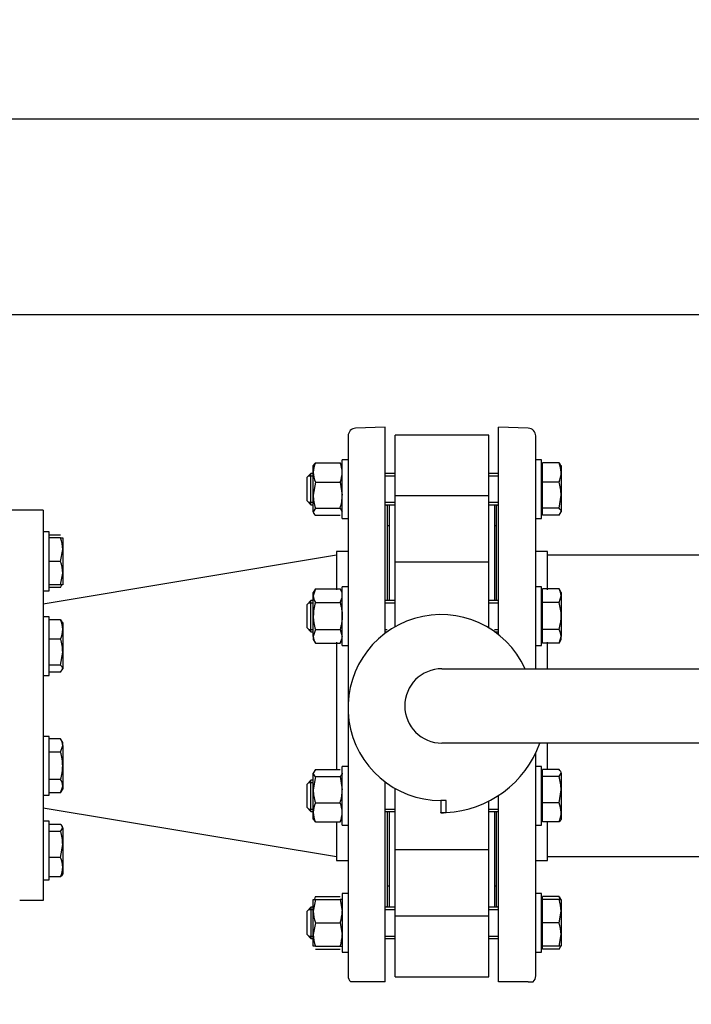
# Model space of a CAD drawing. Units: millimetres. Extents: x 200 to 8226, y 200 to 5740.
# Drawn here: x 2068 to 2411, y 3935 to 4438 of the extents above; entities that cross this region are included whole.
import ezdxf

# ---------------------------------------------------------------- set-up
doc = ezdxf.new("R2010")
doc.units = ezdxf.units.MM
for name, color, linetype in [('11021_-_BS_4848_', 7, 'Continuous'), ('62014_DN150_PRES', 7, 'Continuous'), ('62022.1_DN80_PLA', 7, 'Continuous'), ('63143_CON_RED_15', 7, 'Continuous'), ('73011_DN150_BUTT', 7, 'Continuous'), ('Default', 7, 'Continuous'), ('M16_FULL_HEX_NUT', 7, 'Continuous'), ('M16_PLAIN_WASHER', 7, 'Continuous'), ('M16_X_120_LG_HEX', 7, 'Continuous'), ('M16_X_80_LG_HEX_', 7, 'Continuous'), ('VMV_DN150_BRANCH', 7, 'Continuous')]:
    doc.layers.add(name, color=color, linetype=linetype)
doc.styles.add('SEACAD_seiso_ttf', font='AGENCYR.TTF')
doc.dimstyles.new('ISO', dxfattribs={"dimtxt": 70, "dimasz": 70, "dimexe": 35, "dimexo": 0, "dimgap": 35, "dimtad": 1, "dimtxsty": 'SEACAD_seiso_ttf', "dimblk1": '_SE_FILLED', "dimblk2": '_SE_FILLED', "dimsah": 1, "dimcen": 35, "dimadec": 0, "dimazin": 0, "dimtfac": 1, "dimtmove": 0, "dimatfit": 3, "dimfxl": 1, "dimtolj": 1, "dimarcsym": 0})

# ---------------------------------------------------------------- blocks, each defined once
blk = doc.blocks.new('SE1')
at = {"layer": '11021_-_BS_4848_', "color": 7, "linetype": 'Continuous'}
for p, q in [((2016.53, 4387.22), (2484.53, 4387.22)), ((2016.53, 4287.22), (2484.53, 4287.22))]:
    blk.add_line(p, q, dxfattribs=at)
at = {"layer": '62014_DN150_PRES', "color": 7, "linetype": 'Continuous'}
for p, q in [((2254.54, 4229.72), (2239.4, 4229.19)), ((2254.54, 4229.72), (2239.4, 4229.19)), ((2254.54, 4124.43), (2254.54, 4229.72)), ((2312.53, 4123.61), (2312.53, 4229.72)), ((2327.67, 4229.19), (2312.53, 4229.72)), ((2327.67, 4229.19), (2312.53, 4229.72)), ((2235.54, 4225.2), (2235.54, 4088.2)), ((2331.53, 4106.22), (2331.53, 4225.2)), ((2255.54, 4189.53), (2255.54, 4141.14)), ((2311.53, 4141.14), (2311.53, 4189.53)), ((2229.54, 4166.22), (2229.54, 4146.53)), ((2235.54, 4166.22), (2229.54, 4166.22)), ((2235.54, 4166.22), (2229.54, 4166.22)), ((2337.53, 4166.22), (2331.53, 4166.22)), ((2337.53, 4166.22), (2331.53, 4166.22)), ((2337.53, 4146.53), (2337.53, 4166.22)), ((2311.53, 4124.38), (2311.53, 4125.14)), ((2229.54, 4119.76), (2229.54, 4055.16)), ((2337.53, 4106.22), (2337.53, 4119.76)), ((2235.54, 4084.61), (2235.54, 3949.25)), ((2337.53, 4054.68), (2337.53, 4068.22)), ((2331.53, 3949.25), (2331.53, 4063.3)), ((2254.54, 3946.22), (2254.54, 4048.38)), ((2312.53, 3946.22), (2312.53, 4041.49)), ((2255.54, 4033.3), (2255.54, 3984.91)), ((2311.53, 3984.91), (2311.53, 4033.3)), ((2229.54, 4027.44), (2229.54, 4008.22)), ((2337.53, 4008.22), (2337.53, 4027.92)), ((2229.54, 4008.22), (2235.54, 4008.22)), ((2229.54, 4008.22), (2235.54, 4008.22)), ((2331.53, 4008.22), (2337.53, 4008.22)), ((2331.53, 4008.22), (2337.53, 4008.22)), ((2239.4, 3946.22), (2236.92, 3946.22)), ((2254.54, 3946.22), (2239.4, 3946.22)), ((2327.67, 3946.22), (2312.53, 3946.22)), ((2327.67, 3946.22), (2330.15, 3946.22))]:
    blk.add_line(p, q, dxfattribs=at)
for centre, start, end in [((2239.54, 4225.2), 92, 180), ((2239.54, 4225.2), 92, 180), ((2327.53, 4225.2), 0, 88), ((2327.53, 4225.2), 0, 88), ((2251.54, 4189.53), 0, 8.0029), ((2251.54, 4189.53), 0, 8.0029), ((2315.53, 4189.53), 171.9971, 180), ((2315.53, 4189.53), 171.9971, 180), ((2251.54, 3984.91), 351.9971, 0), ((2251.54, 3984.91), 351.9971, 0), ((2315.53, 3984.91), 180, 188.0029), ((2315.53, 3984.91), 180, 188.0029), ((2239.54, 3949.25), 180, 229.1356), ((2239.54, 3949.25), 180, 229.1356), ((2327.53, 3949.25), 310.8632, 0), ((2327.53, 3949.25), 310.8632, 0)]:
    blk.add_arc(centre, 4, start, end, dxfattribs=at)
at = {"layer": '62022.1_DN80_PLA', "color": 7, "linetype": 'Continuous'}
for p, q in [((2079.54, 4187.22), (2056.53, 4187.22)), ((2079.54, 4187.22), (2079.54, 3987.76)), ((2079.54, 3987.76), (2067.54, 3987.76))]:
    blk.add_line(p, q, dxfattribs=at)
at = {"layer": '63143_CON_RED_15', "color": 7, "linetype": 'Continuous'}
for p, q in [((2229.54, 4164.22), (2079.54, 4139.22)), ((2079.54, 4035.22), (2229.54, 4010.22))]:
    blk.add_line(p, q, dxfattribs=at)
at = {"layer": '73011_DN150_BUTT', "color": 7, "linetype": 'Continuous'}
for p, q in [((2259.54, 4194.65), (2259.54, 4225.6)), ((2307.53, 4225.6), (2259.54, 4225.6)), ((2307.53, 4194.65), (2307.53, 4225.6)), ((2307.53, 4194.65), (2259.54, 4194.65)), ((2259.54, 4160.44), (2259.54, 4194.65)), ((2307.53, 4160.44), (2307.53, 4194.65)), ((2256.54, 4190.09), (2256.54, 4141.14)), ((2310.53, 4141.14), (2310.53, 4190.09)), ((2256.54, 4179.22), (2255.54, 4179.22)), ((2311.53, 4179.22), (2310.53, 4179.22)), ((2259.54, 4133.14), (2259.54, 4160.65)), ((2307.53, 4160.65), (2259.54, 4160.65)), ((2307.53, 4133.14), (2307.53, 4160.65)), ((2259.54, 4127.7), (2259.54, 4133.14)), ((2307.53, 4127.08), (2307.53, 4133.14)), ((2283.53, 4106.22), (2526.16, 4106.22)), ((2526.16, 4068.22), (2283.53, 4068.22)), ((2259.54, 4041.3), (2259.54, 4045.11)), ((2259.54, 4013.79), (2259.54, 4041.3)), ((2285.72, 4038.9), (2283, 4038.9)), ((2283, 4038.9), (2283, 4032.72)), ((2285.72, 4032.72), (2285.72, 4038.9)), ((2307.53, 4013.79), (2307.53, 4038.58)), ((2256.54, 4033.3), (2256.54, 3984.36)), ((2283, 4032.65), (2283, 4032.72)), ((2283, 4032.72), (2285.72, 4032.72)), ((2310.53, 3984.36), (2310.53, 4033.3)), ((2259.54, 3979.8), (2259.54, 4014.01)), ((2259.54, 4013.79), (2307.53, 4013.79)), ((2307.53, 3979.8), (2307.53, 4014.01)), ((2255.54, 3995.22), (2256.54, 3995.22)), ((2310.53, 3995.22), (2311.53, 3995.22)), ((2307.53, 3979.8), (2259.54, 3979.8)), ((2259.54, 3948.85), (2259.54, 3979.8)), ((2307.53, 3948.85), (2307.53, 3979.8)), ((2259.54, 3948.85), (2307.53, 3948.85))]:
    blk.add_line(p, q, dxfattribs=at)
for centre, radius, start, end in [((2283, 4086.4), 47.5, 24.6596, 270), ((2283.53, 4087.22), 19, 90, 270), ((2283, 4086.4), 53.75, 272.8959, 340.2288), ((2283, 4086.4), 53.75, 270, 272.8959)]:
    blk.add_arc(centre, radius, start, end, dxfattribs=at)
at = {"layer": 'M16_FULL_HEX_NUT', "color": 7, "linetype": 'Continuous'}
for p, q in [((2217.74, 4206.57), (2217.74, 4210.09)), ((2218.81, 4211.47), (2231.46, 4211.47)), ((2217.74, 4194.98), (2217.74, 4206.57)), ((2218.81, 4201.67), (2217.74, 4194.98)), ((2218.81, 4201.67), (2231.46, 4201.67)), ((2231.46, 4201.67), (2232.54, 4194.98)), ((2217.74, 4186.5), (2217.74, 4194.98)), ((2218.81, 4188.29), (2217.74, 4186.5)), ((2218.81, 4188.29), (2231.46, 4188.29)), ((2231.46, 4188.29), (2232.54, 4186.5)), ((2218.81, 4184.7), (2231.46, 4184.7)), ((2218.81, 4147), (2217.74, 4143.54)), ((2218.81, 4147), (2217.74, 4145.14)), ((2218.81, 4147), (2231.46, 4147)), ((2232.54, 4145.14), (2231.46, 4147)), ((2217.74, 4143.54), (2217.74, 4145.14)), ((2217.74, 4133.14), (2217.74, 4143.54)), ((2218.81, 4140.07), (2231.46, 4140.07)), ((2217.74, 4122.75), (2217.74, 4133.14)), ((2218.81, 4126.22), (2217.74, 4122.75)), ((2217.74, 4122.75), (2217.74, 4121.14)), ((2218.81, 4126.22), (2231.46, 4126.22)), ((2231.46, 4126.22), (2232.54, 4122.75)), ((2217.74, 4121.14), (2218.81, 4119.29)), ((2218.81, 4119.29), (2231.46, 4119.29)), ((2231.46, 4119.29), (2232.54, 4121.14)), ((2218.81, 4054.68), (2217.74, 4052.89)), ((2217.74, 4044.41), (2217.74, 4052.89)), ((2218.81, 4054.68), (2231.46, 4054.68)), ((2218.81, 4051.1), (2217.74, 4044.41)), ((2218.81, 4051.1), (2231.46, 4051.1)), ((2231.46, 4051.1), (2232.54, 4044.41)), ((2217.74, 4032.82), (2217.74, 4044.41)), ((2218.81, 4037.71), (2231.46, 4037.71)), ((2217.74, 4029.3), (2217.74, 4032.82)), ((2218.81, 4027.92), (2217.74, 4029.71)), ((2218.81, 4027.92), (2231.46, 4027.92)), ((2231.46, 4027.92), (2232.54, 4029.71)), ((2217.74, 3982.36), (2217.74, 3988.36)), ((2217.74, 3988.36), (2218.81, 3988.36)), ((2218.81, 3988.36), (2217.74, 3982.36)), ((2218.81, 3989.74), (2231.46, 3989.74)), ((2218.81, 3988.36), (2231.46, 3988.36)), ((2232.54, 3988.36), (2231.46, 3988.36)), ((2231.46, 3988.36), (2232.54, 3982.36)), ((2217.74, 3970.36), (2217.74, 3982.36)), ((2218.81, 3976.36), (2217.74, 3970.36)), ((2218.81, 3976.36), (2231.46, 3976.36)), ((2231.46, 3976.36), (2232.54, 3970.36)), ((2217.74, 3964.36), (2217.74, 3970.36)), ((2218.81, 3964.36), (2217.74, 3964.36)), ((2218.81, 3964.36), (2231.46, 3964.36)), ((2218.81, 3962.97), (2231.46, 3962.97)), ((2231.46, 3964.36), (2232.54, 3964.36))]:
    blk.add_line(p, q, dxfattribs=at)
for centre, radius, start, end in [((2230.58, 4206.33), 12.85, 156.4054, 178.9132), ((2219.69, 4206.33), 12.85, 1.0868, 23.5946), ((2230.38, 4206.77), 12.65, 180.9035, 203.7779), ((2219.89, 4206.77), 12.65, 336.2221, 359.0965), ((2240.54, 4195.2), 22.81, 180.5552, 197.643), ((2209.73, 4195.2), 22.81, 342.357, 359.4448), ((2224.51, 4143.73), 6.77, 181.6642, 212.72), ((2225.77, 4143.73), 6.77, 327.28, 358.3358), ((2224.51, 4122.95), 6.77, 181.6642, 212.72), ((2225.77, 4122.95), 6.77, 327.28, 358.3358), ((2240.54, 4044.63), 22.81, 180.5552, 197.643), ((2209.73, 4044.63), 22.81, 342.357, 359.4448), ((2230.58, 4032.57), 12.85, 156.4054, 178.9132), ((2219.69, 4032.57), 12.85, 1.0868, 23.5946), ((2230.38, 4033.01), 12.65, 180.9035, 203.7779), ((2219.89, 4033.01), 12.65, 336.2221, 359.0965), ((2230.38, 3984.64), 12.65, 156.2221, 162.8159), ((2236.25, 3982.57), 18.51, 180.6528, 199.6034), ((2214.02, 3982.57), 18.51, 340.3966, 359.3472), ((2236.25, 3970.57), 18.51, 180.6528, 199.6034), ((2214.02, 3970.57), 18.51, 340.3966, 359.3472)]:
    blk.add_arc(centre, radius, start, end, dxfattribs=at)
for points, knots in [([(2217.74, 4209.68), (2217.74, 4209.83), (2217.76, 4209.98), (2217.86, 4210.29), (2217.93, 4210.44), (2218.21, 4210.88), (2218.48, 4211.18), (2218.81, 4211.47)], [0, 0, 0, 0, 0.25, 0.25, 0.5, 0.5, 1, 1, 1, 1]), ([(2232.54, 4209.68), (2232.54, 4209.83), (2232.51, 4209.98), (2232.41, 4210.29), (2232.34, 4210.44), (2232.06, 4210.88), (2231.79, 4211.18), (2231.46, 4211.47)], [0, 0, 0, 0, 0.25, 0.25, 0.5, 0.5, 1, 1, 1, 1]), ([(2217.74, 4186.5), (2217.74, 4186.34), (2217.76, 4186.19), (2217.86, 4185.89), (2217.93, 4185.74), (2218.21, 4185.29), (2218.48, 4185), (2218.81, 4184.7)], [0, 0, 0, 0, 0.25, 0.25, 0.5, 0.5, 1, 1, 1, 1]), ([(2218.81, 4140.07), (2218.48, 4138.95), (2218.21, 4137.79), (2217.84, 4135.48), (2217.74, 4134.32), (2217.74, 4133.14)], [0, 0, 0, 0, 0.5, 0.5, 1, 1, 1, 1]), ([(2231.46, 4140.07), (2231.79, 4138.95), (2232.06, 4137.79), (2232.43, 4135.48), (2232.54, 4134.32), (2232.54, 4133.14)], [0, 0, 0, 0, 0.5, 0.5, 1, 1, 1, 1]), ([(2217.74, 4133.14), (2217.74, 4132.56), (2217.76, 4131.97), (2217.86, 4130.79), (2217.93, 4130.21), (2218.21, 4128.47), (2218.48, 4127.34), (2218.81, 4126.22)], [0, 0, 0, 0, 0.25, 0.25, 0.5, 0.5, 1, 1, 1, 1]), ([(2232.54, 4133.14), (2232.54, 4132.56), (2232.51, 4131.97), (2232.41, 4130.79), (2232.34, 4130.21), (2232.06, 4128.47), (2231.79, 4127.34), (2231.46, 4126.22)], [0, 0, 0, 0, 0.25, 0.25, 0.5, 0.5, 1, 1, 1, 1]), ([(2217.74, 4052.89), (2217.74, 4052.74), (2217.76, 4052.59), (2217.86, 4052.28), (2217.93, 4052.13), (2218.21, 4051.69), (2218.48, 4051.39), (2218.81, 4051.1)], [0, 0, 0, 0, 0.25, 0.25, 0.5, 0.5, 1, 1, 1, 1]), ([(2232.54, 4052.89), (2232.54, 4052.74), (2232.51, 4052.59), (2232.41, 4052.28), (2232.34, 4052.13), (2232.06, 4051.69), (2231.79, 4051.39), (2231.46, 4051.1)], [0, 0, 0, 0, 0.25, 0.25, 0.5, 0.5, 1, 1, 1, 1])]:
    blk.add_open_spline(points, degree=3, knots=knots, dxfattribs=at)
at = {"layer": 'M16_PLAIN_WASHER', "color": 7, "linetype": 'Continuous'}
for p, q in [((2232.54, 4183.09), (2232.54, 4213.09)), ((2235.54, 4213.09), (2232.54, 4213.09)), ((2334.53, 4213.09), (2331.53, 4213.09)), ((2334.53, 4183.09), (2334.53, 4213.09)), ((2232.54, 4183.09), (2235.54, 4183.09)), ((2331.53, 4183.09), (2334.53, 4183.09)), ((2082.54, 4176.13), (2079.54, 4176.13)), ((2082.54, 4146.13), (2082.54, 4176.13)), ((2232.54, 4118.14), (2232.54, 4148.14)), ((2235.54, 4148.14), (2232.54, 4148.14)), ((2334.53, 4148.14), (2331.53, 4148.14)), ((2334.53, 4118.14), (2334.53, 4148.14)), ((2079.54, 4146.13), (2082.54, 4146.13)), ((2082.54, 4132.84), (2079.54, 4132.84)), ((2082.54, 4102.84), (2082.54, 4132.84)), ((2232.54, 4118.14), (2235.54, 4118.14)), ((2331.53, 4118.14), (2334.53, 4118.14)), ((2079.54, 4102.84), (2082.54, 4102.84)), ((2082.54, 4071.61), (2079.54, 4071.61)), ((2082.54, 4041.61), (2082.54, 4071.61)), ((2232.54, 4026.3), (2232.54, 4056.3)), ((2235.54, 4056.3), (2232.54, 4056.3)), ((2334.53, 4056.3), (2331.53, 4056.3)), ((2334.53, 4026.3), (2334.53, 4056.3)), ((2079.54, 4041.61), (2082.54, 4041.61)), ((2082.54, 4028.31), (2079.54, 4028.31)), ((2082.54, 3998.31), (2082.54, 4028.31)), ((2232.54, 4026.3), (2235.54, 4026.3)), ((2331.53, 4026.3), (2334.53, 4026.3)), ((2079.54, 3998.31), (2082.54, 3998.31)), ((2232.54, 3991.36), (2232.54, 3961.36)), ((2235.54, 3991.36), (2232.54, 3991.36)), ((2334.53, 3991.36), (2331.53, 3991.36)), ((2334.53, 3961.36), (2334.53, 3991.36)), ((2232.54, 3961.36), (2235.54, 3961.36)), ((2331.53, 3961.36), (2334.53, 3961.36))]:
    blk.add_line(p, q, dxfattribs=at)
at = {"layer": 'M16_X_120_LG_HEX', "color": 7, "linetype": 'Continuous'}
for p, q in [((2335.03, 4209.33), (2334.53, 4209.33)), ((2343.46, 4211.47), (2335.03, 4211.47)), ((2335.03, 4201.67), (2335.03, 4211.47)), ((2343.46, 4211.47), (2344.53, 4209.68)), ((2344.53, 4210.09), (2344.53, 4206.57)), ((2216.53, 4206.09), (2214.53, 4204.09)), ((2214.53, 4192.09), (2214.53, 4204.09)), ((2215.3, 4204.86), (2217.74, 4204.86)), ((2216.53, 4190.09), (2216.53, 4206.09)), ((2217.74, 4206.09), (2216.53, 4206.09)), ((2259.54, 4206.09), (2254.54, 4206.09)), ((2254.54, 4204.86), (2259.54, 4204.86)), ((2312.53, 4206.09), (2307.53, 4206.09)), ((2307.53, 4204.86), (2312.53, 4204.86)), ((2344.53, 4206.57), (2344.53, 4194.98)), ((2343.46, 4201.67), (2335.03, 4201.67)), ((2335.03, 4188.29), (2335.03, 4201.67)), ((2214.53, 4192.09), (2216.53, 4190.09)), ((2343.46, 4188.29), (2344.53, 4194.98)), ((2344.53, 4194.98), (2344.53, 4186.5)), ((2215.3, 4191.32), (2217.74, 4191.32)), ((2216.53, 4190.09), (2217.74, 4190.09)), ((2254.54, 4191.32), (2259.54, 4191.32)), ((2254.54, 4190.09), (2259.54, 4190.09)), ((2307.53, 4191.32), (2312.53, 4191.32)), ((2307.53, 4190.09), (2312.53, 4190.09)), ((2343.46, 4188.29), (2335.03, 4188.29)), ((2335.03, 4184.7), (2335.03, 4188.29)), ((2334.53, 4186.84), (2335.03, 4186.84)), ((2343.46, 4184.7), (2335.03, 4184.7)), ((2343.46, 4184.7), (2344.53, 4186.5)), ((2343.46, 4147), (2335.03, 4147)), ((2335.03, 4140.07), (2335.03, 4147)), ((2344.53, 4145.14), (2343.46, 4147)), ((2335.03, 4144.39), (2334.53, 4144.39)), ((2343.46, 4140.07), (2344.53, 4143.54)), ((2344.53, 4145.14), (2344.53, 4143.54)), ((2344.53, 4143.54), (2344.53, 4133.14)), ((2216.53, 4141.14), (2214.53, 4139.14)), ((2214.53, 4127.14), (2214.53, 4139.14)), ((2215.3, 4139.92), (2217.74, 4139.92)), ((2216.53, 4125.14), (2216.53, 4141.14)), ((2217.74, 4141.14), (2216.53, 4141.14)), ((2259.54, 4141.14), (2254.54, 4141.14)), ((2254.54, 4139.92), (2259.54, 4139.92)), ((2312.53, 4141.14), (2307.53, 4141.14)), ((2307.53, 4139.92), (2312.53, 4139.92)), ((2343.46, 4140.07), (2335.03, 4140.07)), ((2335.03, 4126.22), (2335.03, 4140.07)), ((2344.53, 4133.14), (2344.53, 4122.75)), ((2214.53, 4127.14), (2216.53, 4125.14)), ((2215.3, 4126.37), (2217.74, 4126.37)), ((2216.53, 4125.14), (2217.74, 4125.14)), ((2254.54, 4126.37), (2255.52, 4126.37)), ((2254.54, 4125.14), (2255.52, 4125.14)), ((2310.49, 4126.37), (2312.53, 4126.37)), ((2310.49, 4125.14), (2312.53, 4125.14)), ((2334.53, 4121.9), (2335.03, 4121.9)), ((2343.46, 4126.22), (2335.03, 4126.22)), ((2335.03, 4119.29), (2335.03, 4126.22)), ((2343.46, 4119.29), (2344.53, 4122.75)), ((2344.53, 4121.14), (2344.53, 4122.75)), ((2343.46, 4119.29), (2335.03, 4119.29)), ((2343.46, 4119.29), (2344.53, 4121.14)), ((2335.03, 4052.55), (2334.53, 4052.55)), ((2343.46, 4054.68), (2335.03, 4054.68)), ((2335.03, 4051.1), (2335.03, 4054.68)), ((2343.46, 4051.1), (2344.53, 4052.89)), ((2344.53, 4052.89), (2344.53, 4044.41)), ((2216.53, 4049.3), (2214.53, 4047.3)), ((2214.53, 4035.3), (2214.53, 4047.3)), ((2215.3, 4048.07), (2217.74, 4048.07)), ((2216.53, 4033.3), (2216.53, 4049.3)), ((2217.74, 4049.3), (2216.53, 4049.3)), ((2343.46, 4051.1), (2335.03, 4051.1)), ((2335.03, 4037.71), (2335.03, 4051.1)), ((2343.46, 4037.71), (2344.53, 4044.41)), ((2344.53, 4044.41), (2344.53, 4032.82)), ((2343.46, 4037.71), (2335.03, 4037.71)), ((2335.03, 4027.92), (2335.03, 4037.71)), ((2214.53, 4035.3), (2216.53, 4033.3)), ((2215.3, 4034.53), (2217.74, 4034.53)), ((2216.53, 4033.3), (2217.74, 4033.3)), ((2254.54, 4034.53), (2259.54, 4034.53)), ((2254.54, 4033.3), (2259.54, 4033.3)), ((2307.53, 4034.53), (2312.53, 4034.53)), ((2307.53, 4033.3), (2312.53, 4033.3)), ((2344.53, 4032.82), (2344.53, 4029.3)), ((2334.53, 4030.06), (2335.03, 4030.06)), ((2343.46, 4027.92), (2335.03, 4027.92)), ((2335.03, 3987.6), (2334.53, 3987.6)), ((2343.46, 3989.74), (2335.03, 3989.74)), ((2335.03, 3988.36), (2335.03, 3989.74)), ((2343.46, 3988.36), (2335.03, 3988.36)), ((2335.03, 3976.36), (2335.03, 3988.36)), ((2343.46, 3989.74), (2344.29, 3988.36)), ((2343.46, 3988.36), (2344.53, 3988.36)), ((2344.53, 3988.36), (2344.53, 3982.36)), ((2216.53, 3984.36), (2214.53, 3982.36)), ((2214.53, 3970.36), (2214.53, 3982.36)), ((2215.3, 3983.13), (2217.74, 3983.13)), ((2216.53, 3984.36), (2216.53, 3968.36)), ((2217.74, 3984.36), (2216.53, 3984.36)), ((2259.54, 3984.36), (2254.54, 3984.36)), ((2254.54, 3983.13), (2259.54, 3983.13)), ((2312.53, 3984.36), (2307.53, 3984.36)), ((2307.53, 3983.13), (2312.53, 3983.13)), ((2343.46, 3976.36), (2344.53, 3982.36)), ((2344.53, 3982.36), (2344.53, 3970.36)), ((2343.46, 3976.36), (2335.03, 3976.36)), ((2335.03, 3964.36), (2335.03, 3976.36)), ((2214.53, 3970.36), (2216.53, 3968.36)), ((2215.3, 3969.58), (2217.74, 3969.58)), ((2216.53, 3968.36), (2217.74, 3968.36)), ((2254.54, 3969.58), (2259.54, 3969.58)), ((2254.54, 3968.36), (2259.54, 3968.36)), ((2307.53, 3969.58), (2312.53, 3969.58)), ((2307.53, 3968.36), (2312.53, 3968.36)), ((2343.46, 3964.36), (2344.53, 3970.36)), ((2344.53, 3970.36), (2344.53, 3964.36)), ((2334.53, 3965.11), (2335.03, 3965.11)), ((2335.03, 3962.97), (2335.03, 3964.36)), ((2343.46, 3964.36), (2335.03, 3964.36)), ((2343.46, 3962.97), (2335.03, 3962.97)), ((2343.46, 3962.97), (2344.29, 3964.36)), ((2344.53, 3964.36), (2343.46, 3964.36))]:
    blk.add_line(p, q, dxfattribs=at)
for centre, radius, start, end in [((2331.68, 4206.33), 12.85, 1.0868, 23.5946), ((2331.89, 4206.77), 12.65, 336.2221, 359.0965), ((2321.72, 4194.76), 22.81, 0.5552, 17.643), ((2337.76, 4143.34), 6.77, 1.6642, 32.72), ((2337.76, 4122.56), 6.77, 1.6642, 32.72), ((2321.72, 4044.19), 22.81, 0.5552, 17.643), ((2331.68, 4032.57), 12.85, 1.0868, 23.5946), ((2331.89, 4033.01), 12.65, 336.2221, 359.0965), ((2331.89, 3984.64), 12.65, 17.1841, 23.7779), ((2326.02, 3982.15), 18.51, 0.6528, 19.6034), ((2326.02, 3970.15), 18.51, 0.6528, 19.6034)]:
    blk.add_arc(centre, radius, start, end, dxfattribs=at)
for points, knots in [([(2344.53, 4186.5), (2344.53, 4186.65), (2344.51, 4186.8), (2344.41, 4187.1), (2344.33, 4187.25), (2344.05, 4187.7), (2343.79, 4188), (2343.46, 4188.29)], [0, 0, 0, 0, 0.25, 0.25, 0.5, 0.5, 1, 1, 1, 1]), ([(2344.53, 4133.14), (2344.53, 4134.32), (2344.43, 4135.48), (2344.06, 4137.79), (2343.78, 4138.95), (2343.46, 4140.07)], [0, 0, 0, 0, 0.5, 0.5, 1, 1, 1, 1]), ([(2343.46, 4126.22), (2343.78, 4127.34), (2344.05, 4128.47), (2344.33, 4130.21), (2344.41, 4130.79), (2344.51, 4131.97), (2344.53, 4132.56), (2344.53, 4133.14)], [0, 0, 0, 0, 0.5, 0.5, 0.75, 0.75, 1, 1, 1, 1]), ([(2344.53, 4052.89), (2344.53, 4053.04), (2344.51, 4053.2), (2344.41, 4053.5), (2344.33, 4053.65), (2344.05, 4054.1), (2343.79, 4054.39), (2343.46, 4054.68)], [0, 0, 0, 0, 0.25, 0.25, 0.5, 0.5, 1, 1, 1, 1]), ([(2344.53, 4029.71), (2344.53, 4029.56), (2344.51, 4029.4), (2344.41, 4029.1), (2344.33, 4028.95), (2344.05, 4028.5), (2343.79, 4028.21), (2343.46, 4027.92)], [0, 0, 0, 0, 0.25, 0.25, 0.5, 0.5, 1, 1, 1, 1])]:
    blk.add_open_spline(points, degree=3, knots=knots, dxfattribs=at)
at = {"layer": 'M16_X_80_LG_HEX_', "color": 7, "linetype": 'Continuous'}
for p, q in [((2088.46, 4174.52), (2082.54, 4174.52)), ((2088.46, 4173.13), (2082.54, 4173.13)), ((2088.46, 4173.13), (2089.54, 4173.13)), ((2089.54, 4173.13), (2089.54, 4167.13)), ((2088.46, 4161.13), (2089.54, 4167.13)), ((2089.54, 4167.13), (2089.54, 4155.13)), ((2088.46, 4161.13), (2082.54, 4161.13)), ((2088.46, 4149.13), (2089.54, 4155.13)), ((2089.54, 4155.13), (2089.54, 4149.13)), ((2088.46, 4149.13), (2082.54, 4149.13)), ((2088.46, 4147.75), (2082.54, 4147.75)), ((2089.54, 4149.13), (2088.46, 4149.13)), ((2088.46, 4131.22), (2082.54, 4131.22)), ((2088.46, 4131.22), (2089.54, 4129.43)), ((2089.54, 4129.84), (2089.54, 4126.32)), ((2089.54, 4126.32), (2089.54, 4114.73)), ((2088.46, 4121.42), (2082.54, 4121.42)), ((2088.46, 4108.04), (2089.54, 4114.73)), ((2089.54, 4114.73), (2089.54, 4106.25)), ((2088.46, 4108.04), (2082.54, 4108.04)), ((2088.46, 4104.45), (2082.54, 4104.45)), ((2088.46, 4104.45), (2089.54, 4106.25)), ((2088.46, 4070.46), (2082.54, 4070.46)), ((2089.54, 4068.61), (2088.46, 4070.46)), ((2088.46, 4063.54), (2089.54, 4067)), ((2089.54, 4067), (2089.54, 4068.61)), ((2089.54, 4067), (2089.54, 4056.61)), ((2088.46, 4063.54), (2082.54, 4063.54)), ((2089.54, 4056.61), (2089.54, 4046.22)), ((2088.46, 4049.68), (2082.54, 4049.68)), ((2088.46, 4042.75), (2089.54, 4046.22)), ((2089.54, 4046.22), (2089.54, 4044.61)), ((2088.46, 4042.75), (2082.54, 4042.75)), ((2088.46, 4042.75), (2089.54, 4044.61)), ((2088.46, 4026.7), (2082.54, 4026.7)), ((2088.46, 4023.11), (2082.54, 4023.11)), ((2088.46, 4023.11), (2089.54, 4024.9)), ((2089.54, 4024.9), (2089.54, 4016.42)), ((2088.46, 4009.73), (2089.54, 4016.42)), ((2089.54, 4016.42), (2089.54, 4004.83)), ((2088.46, 4009.73), (2082.54, 4009.73)), ((2089.54, 4004.83), (2089.54, 4001.31)), ((2088.46, 3999.93), (2082.54, 3999.93))]:
    blk.add_line(p, q, dxfattribs=at)
for centre, radius, start, end in [((2071.02, 4166.92), 18.51, 0.6528, 19.6034), ((2071.02, 4154.92), 18.51, 0.6528, 19.6034), ((2076.69, 4152.89), 12.85, 336.4054, 343.188), ((2076.69, 4126.08), 12.85, 1.0868, 23.5946), ((2076.89, 4126.52), 12.65, 336.2221, 359.0965), ((2066.73, 4114.51), 22.81, 0.5552, 17.643), ((2082.77, 4066.8), 6.77, 1.6642, 32.72), ((2082.77, 4046.02), 6.77, 1.6642, 32.72), ((2066.73, 4016.2), 22.81, 0.5552, 17.643), ((2076.69, 4004.58), 12.85, 1.0868, 23.5946), ((2076.89, 4005.03), 12.65, 336.2221, 359.0965)]:
    blk.add_arc(centre, radius, start, end, dxfattribs=at)
for points, knots in [([(2089.54, 4106.25), (2089.54, 4106.4), (2089.51, 4106.55), (2089.41, 4106.85), (2089.34, 4107), (2089.06, 4107.45), (2088.79, 4107.75), (2088.46, 4108.04)], [0, 0, 0, 0, 0.25, 0.25, 0.5, 0.5, 1, 1, 1, 1]), ([(2089.54, 4056.61), (2089.54, 4057.78), (2089.43, 4058.94), (2089.06, 4061.26), (2088.79, 4062.41), (2088.46, 4063.54)], [0, 0, 0, 0, 0.5, 0.5, 1, 1, 1, 1]), ([(2088.46, 4049.68), (2088.79, 4050.8), (2089.06, 4051.93), (2089.34, 4053.67), (2089.41, 4054.26), (2089.51, 4055.43), (2089.54, 4056.02), (2089.54, 4056.61)], [0, 0, 0, 0, 0.5, 0.5, 0.75, 0.75, 1, 1, 1, 1]), ([(2089.54, 4024.9), (2089.54, 4025.06), (2089.51, 4025.21), (2089.41, 4025.51), (2089.34, 4025.66), (2089.06, 4026.11), (2088.79, 4026.4), (2088.46, 4026.7)], [0, 0, 0, 0, 0.25, 0.25, 0.5, 0.5, 1, 1, 1, 1]), ([(2089.54, 4001.72), (2089.54, 4001.57), (2089.51, 4001.42), (2089.41, 4001.11), (2089.34, 4000.96), (2089.06, 4000.52), (2088.79, 4000.22), (2088.46, 3999.93)], [0, 0, 0, 0, 0.25, 0.25, 0.5, 0.5, 1, 1, 1, 1])]:
    blk.add_open_spline(points, degree=3, knots=knots, dxfattribs=at)
at = {"layer": 'VMV_DN150_BRANCH', "color": 7, "linetype": 'Continuous'}
for p, q in [((2481.53, 4164.22), (2337.53, 4164.22)), ((2481.53, 4164.22), (2337.53, 4164.22)), ((2337.53, 4010.22), (2481.53, 4010.22)), ((2337.53, 4010.22), (2481.53, 4010.22))]:
    blk.add_line(p, q, dxfattribs=at)
blk = doc.blocks.new('_SE_FILLED')
at = {"color": 0}
blk.add_line((0, 0), (-1, 0), dxfattribs=at)
blk.add_solid([(0, 0), (-1, -0.1665), (-1, 0.1665), (0, 0)], dxfattribs=at)
blk = doc.blocks.new('DMBLK5')
at = {"layer": 'Default', "color": 0, "linetype": 'Continuous', "lineweight": -2, "transparency": 16777216}
for p, q in [((991.6, 3416.94), (991.6, 5541.53)), ((2751.6, 3416.94), (2751.6, 5541.53)), ((2681.6, 5506.53), (1061.6, 5506.53))]:
    blk.add_line(p, q, dxfattribs=at)
at = {"layer": 'Defpoints', "color": 0, "linetype": 'Continuous', "transparency": 16777216}
for p in [(991.6, 5506.53), (991.6, 3416.94), (2751.6, 3416.94)]:
    blk.add_point(p, dxfattribs=at)
at = {"layer": 'Default', "color": 0, "linetype": 'Continuous', "lineweight": -2, "transparency": 16777216, "xscale": 70, "yscale": 70, "zscale": 70, "rotation": 180}
blk.add_blockref('_SE_FILLED', (991.6, 5506.53), dxfattribs=at)
at = {"layer": 'Default', "color": 0, "linetype": 'Continuous', "lineweight": -2, "transparency": 16777216, "xscale": 70, "yscale": 70, "zscale": 70}
blk.add_blockref('_SE_FILLED', (2751.6, 5506.53), dxfattribs=at)
at = {"layer": 'Default', "color": 0, "linetype": 'Continuous', "transparency": 16777216, "insert": (1871.6, 5576.53), "char_height": 70, "attachment_point": 5, "style": 'SEACAD_seiso_ttf'}
blk.add_mtext('\\A1;\\A1;1760', dxfattribs=at)

msp = doc.modelspace()

# ---------------------------------------------------------------- block references
at = {"layer": 'Default'}
msp.add_blockref('SE1', (0, 0), dxfattribs=at)

# ---------------------------------------------------------------- dimensions: what is measured, and where the dimension line sits
at = {"layer": 'Default', "color": 7, "linetype": 'Continuous'}
dim = msp.add_linear_dim(base=(991.6, 5506.534), p1=(2751.6, 3416.942), p2=(991.6, 3416.942), text='\\A1;<>', dimstyle='ISO', dxfattribs=at)
dim.commit()
dim.dimension.update_dxf_attribs({"geometry": 'DMBLK5', "text_midpoint": (1871.6, 5506.534), "dimtype": 160})

doc.saveas('drawing.dxf')
